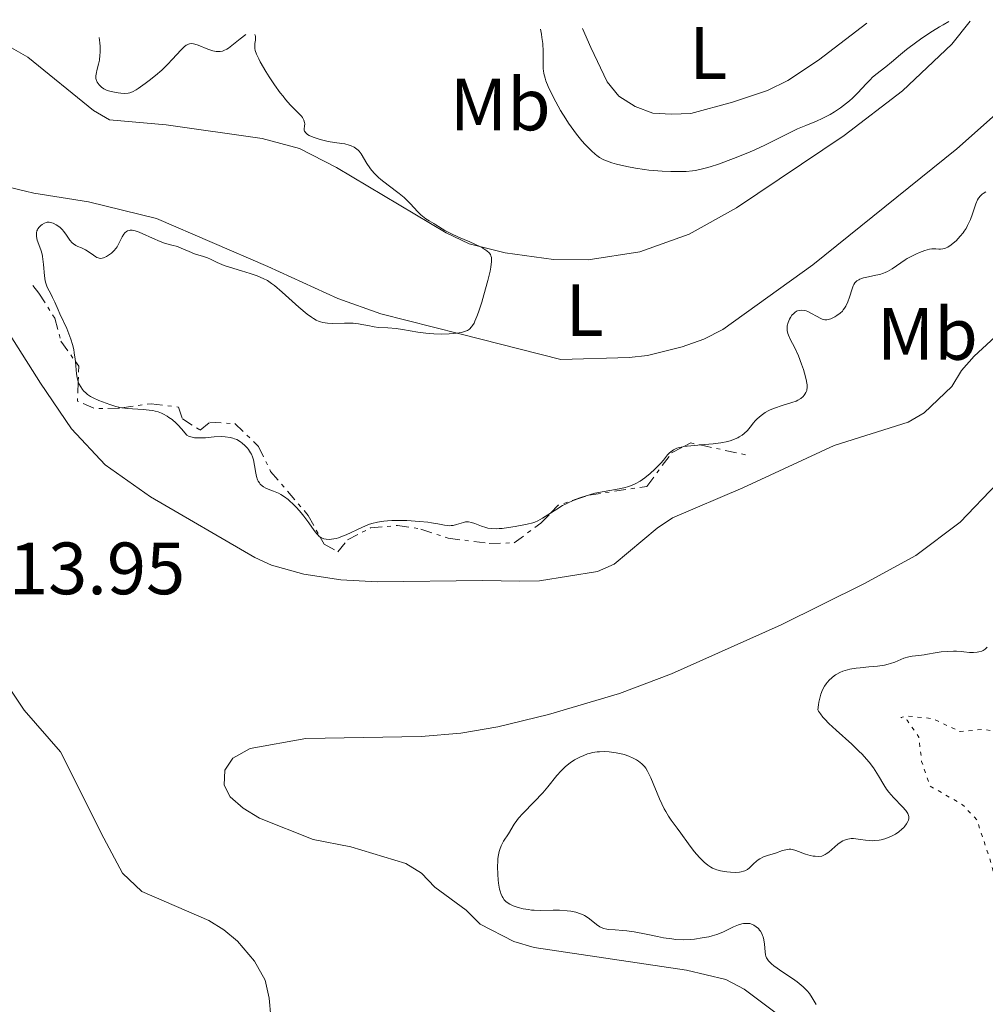
# Model space of a CAD drawing. Units: metres. Extents: x 629065 to 632549, y 4667158 to 4669535.
# Drawn here: x 629978 to 630109, y 4669358 to 4669491 of the extents above; entities that cross this region are included whole.
import ezdxf
from ezdxf.enums import TextEntityAlignment as Align

# ---------------------------------------------------------------- set-up
doc = ezdxf.new("R2010")
doc.units = ezdxf.units.M
doc.header["$MEASUREMENT"] = 0
doc.linetypes.add('DGN Style 5', pattern=[1.217945351076317, 0.5219765790327072, -0.6959687720436097])
doc.linetypes.add('DGN Style 7', pattern=[3.4798438602180486, 1.565929737098122, -0.6959687720436097, 0.5219765790327072, -0.6959687720436097])
for name, color, linetype, lineweight in [('Cota de punto acotado terreno', 7, 'Continuous', 0), ('Curva de nivel auxiliar', 30, 'DGN Style 5', 0), ('Curva de nivel intermedia', 30, 'Continuous', 0), ('Escarpado', 30, 'DGN Style 7', 0), ('Etiqueta de uso rústico', 92, 'Continuous', 0), ('Línea de cambio de uso (parcela vista)', 92, 'Continuous', 0)]:
    doc.layers.add(name, color=color, linetype=linetype, lineweight=lineweight)
doc.styles.add('Style-Arial', font='arial.ttf')

msp = doc.modelspace()

# ---------------------------------------------------------------- linework, layer by layer
at = {"layer": 'Curva de nivel auxiliar', "color": 30, "linetype": 'DGN Style 5', "lineweight": 0, "elevation": 317.5000000000001, "flags": 128}
msp.add_lwpolyline([(630169.510000001, 4669402.470000001), (630167.5500000009, 4669398.760000001), (630165.4600000009, 4669397.529999998), (630164.5900000016, 4669396.579999999), (630163.1100000017, 4669393.539999999), (630162.5199999994, 4669393.09), (630161.4900000013, 4669392.980000001), (630160.5700000004, 4669393.3), (630158.5699999998, 4669395.350000001), (630156.5700000017, 4669395.529999998), (630149.8600000016, 4669397.8), (630148.5400000006, 4669398.56), (630147.1300000002, 4669400.189999999), (630145.9099999998, 4669400.869999998), (630144.3699999999, 4669401.449999999), (630142.4100000019, 4669401.55), (630140.4900000017, 4669400.600000001), (630139.990000001, 4669399.65), (630140.8200000003, 4669395.91), (630140.4400000004, 4669394.38), (630138.4600000001, 4669393.480000001), (630134.4700000002, 4669393.470000001), (630131.4600000017, 4669391.38), (630129.1500000004, 4669391.269999998), (630128.1400000001, 4669390.529999998), (630128.3200000012, 4669389.33), (630129.4600000011, 4669387.49), (630129.4600000011, 4669386.489999999), (630129.1600000015, 4669385.579999999), (630127.9900000005, 4669385.029999999), (630125.4199999999, 4669385.890000001), (630123.510000001, 4669386.109999999), (630120.3600000017, 4669387.399999999), (630117.1800000012, 4669390.210000001), (630115.440000002, 4669392.909999998), (630113.5100000009, 4669394.16), (630108.4100000003, 4669394.869999999), (630105.3200000012, 4669394.59), (630101.5700000006, 4669396.349999999), (630098.3099999994, 4669396.680000001), (630097.3100000003, 4669396.51), (630098.1399999995, 4669396.149999999), (630099.7500000012, 4669393.850000001), (630100.1199999999, 4669390.56), (630101.2400000021, 4669387.229999999), (630105.6699999999, 4669384.679999999), (630107.5899999999, 4669382.649999999), (630109.5800000015, 4669376.659999999), (630110.1100000012, 4669374.109999998), (630111.1600000017, 4669373.239999999), (630113.5399999999, 4669372.289999999), (630116.4500000002, 4669369.48), (630118.4800000018, 4669369.359999998), (630120.4500000011, 4669370.53), (630122.8899999997, 4669370.880000001), (630126.8000000013, 4669370.7), (630130.3700000008, 4669369.73), (630133.3500000003, 4669369.689999999), (630141.1500000011, 4669373.259999999), (630150.5800000014, 4669374.33), (630151.9600000004, 4669373.960000001), (630152.6900000013, 4669373.4), (630153.1299999994, 4669368.560000001), (630153.7000000017, 4669366.829999999), (630154.4500000004, 4669365.930000001), (630157.3700000019, 4669364.75), (630162.8300000002, 4669364.470000001), (630166.390000001, 4669362.779999998), (630170.3000000002, 4669361.369999998), (630171.7300000007, 4669360.42), (630172.9900000013, 4669358.470000002), (630172.5100000007, 4669356.890000001), (630171.5000000005, 4669355.850000001), (630168.7500000012, 4669354.720000001), (630165.4499999997, 4669352.470000001), (630162.990000001, 4669350.449999999), (630162.780000001, 4669349.439999999), (630164.490000001, 4669345.55), (630164.5700000013, 4669343.359999999), (630164.9600000003, 4669342.489999999), (630165.9000000014, 4669341.92), (630171.1200000005, 4669340.259999999), (630172.4300000003, 4669339.45), (630172.7099999996, 4669337.850000001), (630171.4900000015, 4669334.789999999), (630170.8200000009, 4669329.890000001), (630170.0099999995, 4669328.459999999), (630168.4800000007, 4669327.429999999), (630167.4500000003, 4669327.480000001), (630164.5600000002, 4669329.279999999), (630162.0700000002, 4669330.17), (630160.4299999997, 4669329.789999999), (630157.3800000009, 4669328.130000001), (630157.2100000009, 4669327.239999999), (630158.7400000021, 4669324.4), (630158.9100000019, 4669322.369999998), (630158.4200000003, 4669317.67), (630159.1100000008, 4669314.08), (630158.8700000016, 4669312.42), (630157.4099999998, 4669309.51), (630157.4299999999, 4669308.439999999)], dxfattribs=at)
at = {"layer": 'Curva de nivel intermedia', "color": 30, "linetype": 'Continuous', "lineweight": 0, "flags": 128}
for points, elevation in [([(630048.5200000008, 4669489.640000001), (630048.6600000015, 4669488.95), (630048.7399999998, 4669488.51), (630048.8400000003, 4669487.699999998), (630048.9100000019, 4669486.609999999), (630048.9100000019, 4669484.890000001), (630048.9200000009, 4669484.289999999), (630048.940000001, 4669484.02), (630049.0000000013, 4669483.619999999), (630049.16, 4669483), (630049.2699999996, 4669482.649999999), (630049.5900000014, 4669481.869999999), (630050.2199999995, 4669480.55), (630050.6100000007, 4669479.810000001), (630051.260000001, 4669478.65), (630051.9600000007, 4669477.49), (630052.3200000006, 4669476.929999999), (630052.6900000017, 4669476.399999999), (630053.4200000003, 4669475.409999999), (630054.14, 4669474.54), (630054.6000000006, 4669474.019999999), (630055.4400000009, 4669473.16), (630055.9400000017, 4669472.720000001), (630056.1800000007, 4669472.529999998), (630056.5400000006, 4669472.28), (630057.1300000007, 4669471.96), (630057.4500000003, 4669471.819999999), (630058.2100000002, 4669471.560000001), (630058.8099999994, 4669471.390000001), (630060.2199999997, 4669471.06), (630061.390000001, 4669470.840000001), (630062.6000000001, 4669470.65), (630063.2199999993, 4669470.579999999), (630063.8300000017, 4669470.51), (630065.0200000008, 4669470.409999999), (630066.1699999997, 4669470.369999999), (630066.9000000006, 4669470.36), (630068.2599999997, 4669470.4), (630069.0900000011, 4669470.480000001), (630069.4900000012, 4669470.529999999), (630070.0800000012, 4669470.640000001), (630071.02, 4669470.859999998), (630071.5200000008, 4669470.999999999), (630072.6400000006, 4669471.369999998), (630074.6400000011, 4669472.119999999), (630076.5800000012, 4669472.91), (630077.5400000003, 4669473.319999999), (630078.8900000001, 4669473.939999999), (630080.6300000015, 4669474.789999999), (630082.5, 4669475.749999999), (630083.3100000013, 4669476.140000001), (630084.4300000012, 4669476.609999999), (630085.8900000007, 4669477.189999999), (630086.6500000008, 4669477.539999999), (630087.7500000005, 4669478.109999999), (630088.3099999992, 4669478.449999999), (630089.1600000008, 4669478.999999999), (630089.97, 4669479.619999998), (630090.360000001, 4669479.939999999), (630090.7400000012, 4669480.279999999), (630091.4299999995, 4669480.960000001), (630092.6500000021, 4669482.279999998), (630093.1799999997, 4669482.84), (630093.4400000012, 4669483.09), (630093.9199999995, 4669483.500000001), (630095.2800000008, 4669484.550000001), (630096.0200000006, 4669485.159999999), (630097.2600000012, 4669486.220000001), (630098.0900000003, 4669486.88), (630099.4600000005, 4669487.929999999), (630100.2600000007, 4669488.500000001), (630101.5800000017, 4669489.369999998), (630102.5400000006, 4669489.949999999), (630103.0400000013, 4669490.239999999), (630103.8200000013, 4669490.66)], 320), ([(629988.79, 4669488.529999999), (629988.8900000006, 4669487.77), (629988.9300000009, 4669487.31), (629988.940000002, 4669486.480000001), (629988.9199999997, 4669486.109999999), (629988.8400000016, 4669485.460000001), (629988.7300000018, 4669484.909999998), (629988.5000000016, 4669484.039999999), (629988.4300000002, 4669483.78), (629988.3699999999, 4669483.34), (629988.3699999999, 4669482.990000002), (629988.4000000011, 4669482.800000001), (629988.4400000013, 4669482.680000001), (629988.5399999997, 4669482.460000001), (629988.79, 4669482.119999999), (629989.0000000001, 4669481.92), (629989.140000001, 4669481.8), (629989.4600000005, 4669481.58), (629989.8200000004, 4669481.399999999), (629990.0700000008, 4669481.310000001), (629990.6600000008, 4669481.16), (629991.3800000006, 4669481.04), (629991.7600000006, 4669480.99), (629992.2900000003, 4669480.949999998), (629992.7199999995, 4669480.98), (629992.9400000008, 4669481.029999998), (629993.3200000008, 4669481.179999998), (629993.8000000013, 4669481.449999998), (629994.0899999996, 4669481.63), (629995.0400000019, 4669482.289999999), (629995.5800000007, 4669482.699999998), (629996.4299999999, 4669483.38), (629997.2800000014, 4669484.109999998), (629997.6799999994, 4669484.48), (629998.0500000004, 4669484.849999999), (629998.740000001, 4669485.57), (629999.8600000008, 4669486.810000001), (630000.3200000013, 4669487.249999999), (630000.6000000007, 4669487.460000001), (630000.7300000003, 4669487.539999999), (630000.9200000004, 4669487.619999997), (630001.05, 4669487.66), (630001.3099999992, 4669487.689999999), (630001.5799999997, 4669487.67), (630001.7800000008, 4669487.619999997), (630002.2300000002, 4669487.470000001), (630003.4999999999, 4669486.939999999), (630004.1900000004, 4669486.71), (630004.6500000008, 4669486.619999998), (630004.8699999999, 4669486.599999999), (630005.1900000018, 4669486.609999999), (630005.5000000002, 4669486.67), (630005.7000000014, 4669486.739999999), (630006.0900000003, 4669486.949999999), (630006.3000000004, 4669487.079999999), (630006.7600000009, 4669487.42), (630007.9000000008, 4669488.330000001), (630008.6500000019, 4669488.9)], 315.0000000000001), ([(630009.87, 4669488.92), (630009.9300000004, 4669488.779999998), (630009.9600000017, 4669488.680000001), (630009.9800000017, 4669488.470000001), (630009.9600000017, 4669488.140000001), (630009.8900000001, 4669487.689999999), (630009.860000001, 4669487.470000001), (630009.860000001, 4669487.169999998), (630009.87, 4669486.999999999), (630009.9300000004, 4669486.739999999), (630010.1000000002, 4669486.25), (630010.400000002, 4669485.609999998), (630010.6100000021, 4669485.220000001), (630011.3600000008, 4669483.930000001), (630011.8200000013, 4669483.21), (630012.55, 4669482.09), (630013.3200000012, 4669481.029999998), (630013.6900000023, 4669480.55), (630014.0499999998, 4669480.109999999), (630014.7200000003, 4669479.359999998), (630015.7999999999, 4669478.270000001), (630016.1799999999, 4669477.850000001), (630016.3200000008, 4669477.67), (630016.5100000007, 4669477.329999999), (630016.6100000013, 4669477.029999999), (630016.6300000015, 4669476.84), (630016.6100000013, 4669476.489999998), (630016.5700000012, 4669476.16), (630016.5700000012, 4669475.99), (630016.6100000013, 4669475.829999999), (630016.760000001, 4669475.59), (630016.8500000006, 4669475.51), (630017.0100000014, 4669475.390000002), (630017.2300000006, 4669475.269999999), (630017.7800000003, 4669475.029999999), (630018.4300000007, 4669474.800000001), (630018.9000000001, 4669474.67), (630019.8099999998, 4669474.449999998), (630020.6799999994, 4669474.300000001), (630021.6400000005, 4669474.17), (630022.0800000008, 4669474.100000001), (630022.6500000008, 4669473.949999999), (630022.9300000002, 4669473.849999999), (630023.3200000013, 4669473.659999999), (630023.67, 4669473.42), (630023.8399999999, 4669473.279999999), (630023.9800000007, 4669473.119999998), (630024.2500000012, 4669472.759999998), (630025.02, 4669471.470000001), (630025.4300000013, 4669470.859999998), (630025.6799999995, 4669470.539999999), (630026.1100000008, 4669470.060000001), (630026.6300000016, 4669469.56), (630026.9199999999, 4669469.31), (630027.9400000015, 4669468.509999999), (630029.4099999999, 4669467.4), (630030.0800000007, 4669466.84), (630030.3900000012, 4669466.560000001), (630030.9400000012, 4669465.999999999), (630031.8799999999, 4669464.970000001), (630032.3300000014, 4669464.529999998), (630032.5599999994, 4669464.339999998), (630033.0199999998, 4669463.989999999), (630033.4900000015, 4669463.690000001), (630034.0900000005, 4669463.34), (630034.3699999999, 4669463.179999998), (630035.6000000014, 4669462.4), (630036.4000000015, 4669461.980000001), (630037.440000001, 4669461.509999999), (630038.9600000009, 4669460.869999999), (630039.6600000005, 4669460.560000001), (630040.4200000004, 4669460.189999999), (630040.7400000001, 4669460.009999999), (630041.1300000013, 4669459.749999999), (630041.2899999999, 4669459.630000001), (630041.5700000017, 4669459.369999999), (630041.7500000005, 4669459.130000001), (630041.8200000019, 4669458.980000001), (630041.8900000012, 4669458.730000001), (630041.9100000013, 4669458.390000001), (630041.9100000013, 4669458.189999999), (630041.8100000008, 4669457.409999999), (630041.7200000014, 4669456.910000001), (630041.4199999997, 4669455.65), (630040.8899999999, 4669453.689999999), (630040.5999999993, 4669452.7), (630040.15, 4669451.34), (630039.9400000023, 4669450.76), (630039.6700000018, 4669450.119999998), (630039.5399999998, 4669449.859999998), (630039.35, 4669449.529999998), (630039.2200000002, 4669449.350000001), (630038.9500000019, 4669449.060000001), (630038.6400000014, 4669448.849999999), (630038.4100000011, 4669448.75), (630037.8600000012, 4669448.599999998), (630037.1900000006, 4669448.490000002), (630036.8100000008, 4669448.449999998), (630036.1900000015, 4669448.41), (630035.1800000012, 4669448.380000002), (630034.0999999995, 4669448.41)], 315.0000000000001), ([(630104.7700000014, 4669460.999999999), (630105.3500000002, 4669461.609999999), (630105.7200000013, 4669462.060000001), (630105.8900000012, 4669462.3), (630106.1300000004, 4669462.680000001), (630106.3400000005, 4669463.070000002), (630106.7100000015, 4669463.86), (630106.9999999999, 4669464.649999999), (630107.3200000017, 4669465.609999998), (630107.4700000014, 4669466.02), (630107.6900000004, 4669466.529999998), (630107.8100000012, 4669466.75), (630108.0800000017, 4669467.099999999), (630108.2900000017, 4669467.289999999), (630108.4400000015, 4669467.409999999), (630108.8000000013, 4669467.609999998)], 315.0000000000001), ([(630034.0999999995, 4669448.41), (630033.5600000008, 4669448.449999998), (630033.0100000009, 4669448.509999999), (630031.92, 4669448.649999999), (630029.8800000015, 4669448.989999999), (630028.9900000021, 4669449.13), (630027.860000001, 4669449.230000001), (630026.6200000005, 4669449.289999999), (630026.0400000016, 4669449.350000001), (630025.180000001, 4669449.519999999), (630024.3499999995, 4669449.689999999), (630023.9100000014, 4669449.759999998), (630023.2000000007, 4669449.84), (630022.8200000006, 4669449.859999998), (630022.0200000005, 4669449.859999998), (630020.42, 4669449.83), (630019.7000000003, 4669449.859999998), (630019.0600000012, 4669449.959999999), (630018.7700000005, 4669450.039999997), (630018.5800000007, 4669450.100000001), (630018.2000000007, 4669450.270000001), (630017.8200000006, 4669450.480000001), (630017.55, 4669450.659999999), (630016.9700000011, 4669451.079999999), (630015.8500000014, 4669452.029999999), (630013.5900000016, 4669454.05), (630012.5600000012, 4669454.929999998), (630012.1500000021, 4669455.239999999), (630011.570000001, 4669455.61), (630011.01, 4669455.909999999), (630010.7000000015, 4669456.05), (630010.1800000007, 4669456.27), (630009.2300000007, 4669456.59), (630008.0800000018, 4669456.939999999), (630006.4700000003, 4669457.430000001), (630005.7300000006, 4669457.680000001), (630004.8000000007, 4669458.070000002), (630003.8600000018, 4669458.520000001), (630003.4600000017, 4669458.690000001), (630002.9100000019, 4669458.869999999), (630002.1500000019, 4669459.079999999), (630001.7200000006, 4669459.220000001), (630000.9900000019, 4669459.529999998), (629999.9300000002, 4669460.009999999), (629999.4000000004, 4669460.21), (629998.6600000006, 4669460.42), (629997.6400000014, 4669460.699999999), (629997.0500000013, 4669460.9), (629996.040000001, 4669461.34), (629994.6399999994, 4669461.989999999), (629994.0200000004, 4669462.239999999), (629993.5000000017, 4669462.390000001), (629993.2699999993, 4669462.420000001), (629993.000000001, 4669462.430000001), (629992.8700000015, 4669462.409999999), (629992.6500000001, 4669462.34), (629992.5200000005, 4669462.269999999), (629992.2800000014, 4669462.060000001), (629992.1600000006, 4669461.899999999), (629991.9300000004, 4669461.52), (629991.4900000001, 4669460.63), (629991.2400000021, 4669460.189999999), (629991.1000000011, 4669459.990000002), (629990.7900000005, 4669459.630000001), (629990.4599999997, 4669459.32), (629990.2300000017, 4669459.140000001), (629989.8000000003, 4669458.86), (629989.4000000004, 4669458.679999999), (629989.2200000014, 4669458.63), (629988.940000002, 4669458.619999998), (629988.6600000004, 4669458.679999999), (629988.5100000006, 4669458.739999999), (629988.3600000008, 4669458.829999999), (629988.0400000013, 4669459.039999999), (629987.3400000016, 4669459.56), (629986.9800000017, 4669459.79), (629986.4100000019, 4669460.039999999), (629985.9100000011, 4669460.230000001), (629985.6699999997, 4669460.349999999), (629985.320000001, 4669460.579999999), (629985.1600000003, 4669460.739999999), (629984.8600000006, 4669461.089999998), (629984.2800000017, 4669461.909999998), (629983.990000001, 4669462.3), (629983.8400000012, 4669462.470000001), (629983.5199999994, 4669462.779999998), (629983.1999999998, 4669463.029999998), (629982.9900000021, 4669463.16), (629982.5899999996, 4669463.369999998), (629982.2200000008, 4669463.480000001), (629982.0399999998, 4669463.509999999), (629981.7900000017, 4669463.5), (629981.6599999998, 4669463.480000001), (629981.4100000017, 4669463.399999999), (629981.0800000009, 4669463.199999998), (629980.9199999999, 4669463.08), (629980.7000000009, 4669462.859999998), (629980.5199999998, 4669462.609999998), (629980.4500000007, 4669462.480000001), (629980.3900000001, 4669462.349999999), (629980.3200000009, 4669462.069999999)], 315.0000000000001), ([(629980.3200000009, 4669462.069999999), (629980.3099999997, 4669461.770000001), (629980.3299999998, 4669461.56), (629980.4400000017, 4669461.100000001), (629980.9199999999, 4669459.77), (629981.0800000009, 4669459.199999999), (629981.1400000012, 4669458.88), (629981.1900000004, 4669458.529999999), (629981.2599999997, 4669457.789999999), (629981.4000000005, 4669456.27), (629981.51, 4669455.569999999), (629981.5900000005, 4669455.259999999), (629981.7900000017, 4669454.710000002), (629982.0300000008, 4669454.220000001), (629982.3600000016, 4669453.63), (629982.5100000014, 4669453.350000001), (629982.8300000011, 4669452.680000001), (629983.24, 4669451.679999998), (629983.4900000005, 4669451.109999998), (629984.4200000003, 4669449.13), (629984.8600000006, 4669448.06), (629984.9800000013, 4669447.699999999), (629985.2000000003, 4669446.989999999), (629985.3600000013, 4669446.289999999), (629985.4500000007, 4669445.84), (629985.5800000003, 4669444.970000001), (629985.6075497809, 4669444.660064976)], 315.0000000000001), ([(630077.3800000015, 4669436.359999998), (630077.6000000006, 4669436.62), (630077.8600000021, 4669436.899999999), (630078.3899999994, 4669437.369999998), (630078.9500000007, 4669437.76), (630079.3500000006, 4669437.980000001), (630079.620000001, 4669438.109999998), (630080.2000000001, 4669438.350000001), (630081.2300000006, 4669438.699999998), (630082.5500000014, 4669439.109999999), (630083.1200000015, 4669439.32), (630083.3600000006, 4669439.439999999), (630083.7600000006, 4669439.67), (630084.0700000013, 4669439.930000001), (630084.2300000022, 4669440.109999999), (630084.3200000017, 4669440.23), (630084.4600000002, 4669440.480000001), (630084.5600000008, 4669440.739999999), (630084.5899999999, 4669440.88), (630084.6200000012, 4669441.109999998), (630084.61, 4669441.499999999), (630084.5800000009, 4669441.720000001), (630084.4900000015, 4669442.239999999), (630084.2700000004, 4669443.09), (630084.1300000016, 4669443.569999999), (630083.8800000013, 4669444.32), (630083.440000001, 4669445.449999999), (630082.9400000003, 4669446.499999999), (630082.3300000001, 4669447.710000001), (630082.110000001, 4669448.220000001), (630082.0300000006, 4669448.46), (630081.9300000002, 4669448.88), (630081.9099999999, 4669449.269999999), (630081.9300000002, 4669449.499999999), (630082.0400000019, 4669449.959999999), (630082.2300000017, 4669450.409999998), (630082.3500000002, 4669450.619999999), (630082.5600000003, 4669450.920000001), (630082.7999999995, 4669451.180000001), (630082.9400000003, 4669451.300000001), (630083.1900000006, 4669451.460000002), (630083.3300000015, 4669451.52), (630083.5500000005, 4669451.58), (630083.9000000014, 4669451.619999998), (630084.2900000004, 4669451.570000002), (630084.4900000015, 4669451.52), (630084.7000000017, 4669451.439999999), (630085.1399999997, 4669451.229999999), (630085.9900000015, 4669450.739999999), (630086.3800000002, 4669450.529999999), (630086.6700000009, 4669450.399999999), (630086.8099999994, 4669450.349999999), (630087.0100000006, 4669450.310000001), (630087.3000000013, 4669450.310000001), (630087.4599999998, 4669450.34), (630087.8100000008, 4669450.440000001), (630088.3600000006, 4669450.699999999), (630088.6600000003, 4669450.88), (630089.1100000016, 4669451.220000001), (630089.3900000011, 4669451.499999999), (630089.5200000008, 4669451.649999999), (630089.7000000017, 4669451.899999999), (630089.8700000016, 4669452.159999999), (630090.150000001, 4669452.749999999), (630090.3700000001, 4669453.359999999), (630090.7200000009, 4669454.499999999), (630090.8700000007, 4669454.899999999), (630090.9500000012, 4669455.069999999), (630091.0899999999, 4669455.3), (630091.2599999997, 4669455.489999999), (630091.3600000002, 4669455.579999999), (630091.5999999995, 4669455.730000001), (630091.7500000015, 4669455.8), (630091.9900000006, 4669455.890000001), (630092.27, 4669455.970000001), (630092.9400000006, 4669456.119999999), (630093.9400000018, 4669456.33), (630094.4500000015, 4669456.460000002), (630094.9500000001, 4669456.609999999), (630095.1800000002, 4669456.699999998), (630095.5199999999, 4669456.849999999), (630096.1500000004, 4669457.199999999), (630097.8700000013, 4669458.41), (630098.1799999998, 4669458.599999999), (630098.8100000002, 4669458.939999999), (630099.4400000004, 4669459.24), (630099.8400000005, 4669459.41), (630100.5600000003, 4669459.67), (630101.1700000004, 4669459.850000001), (630101.5000000013, 4669459.91), (630101.6900000012, 4669459.92), (630102.0600000002, 4669459.91), (630102.4400000002, 4669459.869999998), (630102.6500000001, 4669459.859999999), (630103.000000001, 4669459.899999999), (630103.2699999993, 4669459.98), (630103.4200000013, 4669460.039999999), (630103.6600000004, 4669460.160000001), (630104.1299999999, 4669460.469999999), (630104.3800000001, 4669460.659999999), (630104.7700000014, 4669460.999999999)], 315.0000000000001), ([(629985.6075497809, 4669444.660064976), (629985.6600000008, 4669444.069999999), (629985.7500000002, 4669442.999999999), (629985.8300000007, 4669442.51), (629985.9803438734, 4669441.936813991)], 315.0000000000001), ([(629985.9803438734, 4669441.936813991), (629985.9900000016, 4669441.899999999), (629986.1100000001, 4669441.619999997), (629986.3100000012, 4669441.220000001), (629986.5599999994, 4669440.86), (629986.7100000014, 4669440.690000001), (629987.030000001, 4669440.369999998), (629987.2200000009, 4669440.220000001), (629987.6500000001, 4669439.939999999), (629987.980000001, 4669439.760000001), (629988.7699999999, 4669439.390000001), (629989.74, 4669439.019999999), (629990.2600000007, 4669438.84), (629991.0800000011, 4669438.600000001), (629991.8673255392, 4669438.413010185)], 315.0000000000001), ([(629991.8673255392, 4669438.413010185), (629991.8800000013, 4669438.41), (629992.2700000004, 4669438.34), (629992.6400000014, 4669438.300000001), (629993.3400000008, 4669438.24), (629994.7699999991, 4669438.180000001), (629995.5600000004, 4669438.100000001), (629996.0900000001, 4669438.019999999), (629996.3700000017, 4669437.960000001), (629996.8000000009, 4669437.84), (629997.2600000014, 4669437.659999999), (629997.5000000005, 4669437.55), (629998.0000000012, 4669437.269999998), (629998.2600000005, 4669437.099999998), (629998.6699999995, 4669436.81), (629999.2300000006, 4669436.329999999), (629999.5200000012, 4669436.039999999), (629999.9700000006, 4669435.560000001), (630000.67, 4669434.710000001), (630000.9699999995, 4669434.539999999), (630001.2000000019, 4669434.460000001), (630001.7200000006, 4669434.36), (630002, 4669434.34), (630002.5800000011, 4669434.329999999), (630003.1900000013, 4669434.36), (630004.3700000015, 4669434.460000001), (630005.4100000008, 4669434.51), (630005.8700000013, 4669434.489999999), (630006.5199999994, 4669434.4), (630006.9199999997, 4669434.289999999), (630007.1200000007, 4669434.219999999), (630007.4200000003, 4669434.09), (630007.9299999999, 4669433.789999999), (630008.1800000002, 4669433.609999999), (630008.54, 4669433.300000001), (630008.8700000008, 4669432.939999999), (630009.0200000006, 4669432.749999999), (630009.2900000011, 4669432.33), (630009.4100000019, 4669432.109999999), (630009.5599999994, 4669431.749999999), (630009.6800000002, 4669431.380000001), (630009.85, 4669430.599999999), (630010.0199999998, 4669429.57), (630010.1200000005, 4669429.09), (630010.25, 4669428.67), (630010.3400000016, 4669428.48), (630010.4900000015, 4669428.229999999), (630010.6100000021, 4669428.079999999), (630010.8899999993, 4669427.829999999), (630011.0400000013, 4669427.720000001), (630011.3600000008, 4669427.539999999), (630011.7000000007, 4669427.38), (630012.4000000004, 4669427.119999998), (630013.0599999997, 4669426.84), (630013.3900000004, 4669426.67), (630013.8799999999, 4669426.369999999), (630014.4000000008, 4669425.980000001), (630014.6700000013, 4669425.739999999), (630014.9600000017, 4669425.470000001), (630015.5499999997, 4669424.859999998)], 315.0000000000001), ([(630070.1472481163, 4669433.377301038), (630071.9100000019, 4669433.52), (630072.9400000002, 4669433.649999999), (630073.8900000001, 4669433.84), (630074.3200000015, 4669433.96), (630074.8900000014, 4669434.179999999), (630075.2300000011, 4669434.34), (630075.4400000013, 4669434.460000001), (630075.8200000012, 4669434.720000001), (630076.0800000007, 4669434.92), (630076.530000002, 4669435.350000001), (630076.920000001, 4669435.789999999), (630077.3800000015, 4669436.359999998)], 315.0000000000001), ([(630067.920412376, 4669433.148061858), (630068.4000000005, 4669433.220000001), (630069.8100000009, 4669433.350000001), (630070.1472481163, 4669433.377301038)], 315.0000000000001), ([(630053.1648148071, 4669425.951111109), (630053.2300000002, 4669425.980000001), (630054.1199999999, 4669426.32), (630054.7200000011, 4669426.51), (630055.8900000001, 4669426.83), (630057.1500000008, 4669427.08), (630058.6999999997, 4669427.33), (630059.4100000006, 4669427.46), (630060.0099999995, 4669427.599999999), (630060.3000000002, 4669427.689999998), (630060.7300000016, 4669427.84), (630061.3700000008, 4669428.119999999), (630062.01, 4669428.48), (630062.3400000009, 4669428.699999998), (630062.6800000007, 4669428.939999999), (630063.3700000013, 4669429.489999999), (630064.0300000008, 4669430.100000001), (630064.8300000009, 4669430.92), (630065.1700000007, 4669431.32), (630065.7300000016, 4669432.02), (630066.010000001, 4669432.33), (630066.3399999996, 4669432.599999999), (630066.5400000007, 4669432.720000001), (630067.0100000004, 4669432.930000001), (630067.3000000007, 4669433.019999999), (630067.8000000014, 4669433.130000001), (630067.920412376, 4669433.148061858)], 315.0000000000001), ([(630049.9091349797, 4669424.164277566), (630050.7300000014, 4669424.699999999), (630051.5100000014, 4669425.16), (630051.9299999995, 4669425.380000002), (630052.3499999996, 4669425.59), (630053.1648148071, 4669425.951111109)], 315.0000000000001), ([(630015.5499999997, 4669424.859999998), (630016.1500000008, 4669424.190000001), (630016.5199999998, 4669423.73), (630017.2000000014, 4669422.84), (630017.5999999993, 4669422.259999999), (630018.0500000007, 4669421.600000001), (630018.2600000009, 4669421.329999999), (630018.4800000021, 4669421.099999999), (630018.5899999995, 4669421), (630018.7290803175, 4669420.912159801)], 315.0000000000001), ([(630018.7290803175, 4669420.912159801), (630018.7800000017, 4669420.88), (630018.9100000013, 4669420.8), (630019.2100000009, 4669420.689999999), (630019.5300000005, 4669420.619999998), (630019.9999999999, 4669420.59), (630020.2600000014, 4669420.609999999), (630020.8700000015, 4669420.71), (630021.2000000002, 4669420.8), (630021.530000001, 4669420.92), (630022.2300000006, 4669421.199999999), (630024.3499999995, 4669422.220000001), (630025.2400000015, 4669422.59), (630025.7000000018, 4669422.739999999), (630026.4600000017, 4669422.930000001), (630027.3400000002, 4669423.05), (630027.8400000009, 4669423.100000001), (630028.4000000019, 4669423.130000001), (630029.6100000012, 4669423.140000001), (630030.4600000004, 4669423.130000001), (630032.1500000004, 4669423.03), (630033.2800000013, 4669422.920000001), (630033.7800000019, 4669422.849999999), (630034.6300000013, 4669422.699999999), (630035.5400000011, 4669422.519999998), (630035.9299999999, 4669422.470000001), (630036.280000001, 4669422.449999999), (630036.4500000008, 4669422.46), (630036.7000000011, 4669422.489999999), (630037.1799999995, 4669422.599999999), (630038.1000000003, 4669422.889999999), (630038.4000000021, 4669422.949999999), (630038.5499999997, 4669422.960000001), (630038.7799999998, 4669422.960000001), (630039.2200000002, 4669422.889999999), (630039.6700000018, 4669422.750000001), (630040.5400000013, 4669422.399999999), (630041.1200000001, 4669422.199999998), (630041.4300000007, 4669422.130000002), (630041.9500000017, 4669422.06), (630042.5700000008, 4669422.04), (630042.9300000007, 4669422.06), (630043.3300000007, 4669422.09), (630044.2000000002, 4669422.189999999), (630045.1100000021, 4669422.34), (630046.7300000006, 4669422.65), (630047.4800000014, 4669422.829999999), (630047.780000001, 4669422.920000001), (630048.180000001, 4669423.09), (630048.8300000015, 4669423.460000001), (630049.9091349797, 4669424.164277566)], 315.0000000000001), ([(630108.9800000002, 4669405.989999999), (630108.7300000021, 4669405.759999999), (630108.4600000017, 4669405.58), (630108.2800000005, 4669405.49), (630107.8800000005, 4669405.359999998), (630107.6400000014, 4669405.32), (630107.1300000016, 4669405.289999999), (630106.5999999997, 4669405.31), (630105.8399999997, 4669405.380000001), (630105.4500000009, 4669405.42), (630104.8400000005, 4669405.449999998), (630104.4299999994, 4669405.449999998), (630103.6200000002, 4669405.430000001), (630102.7400000017, 4669405.359999998), (630101.9300000004, 4669405.24), (630100.9200000003, 4669405.05), (630100.4400000018, 4669404.980000001), (630099.730000001, 4669404.9), (630098.8200000012, 4669404.8), (630098.3800000009, 4669404.720000001), (630097.7300000006, 4669404.509999999), (630096.4699999999, 4669403.99), (630095.9000000021, 4669403.789999999), (630095.6000000003, 4669403.699999998), (630095.0900000008, 4669403.579999999), (630094.150000002, 4669403.439999999), (630092.9699999995, 4669403.329999999), (630091.8200000006, 4669403.220000001), (630091.2400000017, 4669403.15), (630090.4200000014, 4669403.019999999), (630089.7599999999, 4669402.849999999), (630089.4600000003, 4669402.75), (630089.0300000012, 4669402.58), (630088.630000001, 4669402.369999998), (630088.4400000012, 4669402.249999999), (630088.0700000002, 4669401.970000001), (630087.9000000001, 4669401.82), (630087.640000001, 4669401.57), (630087.3400000014, 4669401.230000001), (630087.2000000007, 4669401.039999999), (630086.9900000005, 4669400.740000002), (630086.7100000011, 4669400.230000001), (630086.4699999996, 4669399.640000001), (630086.3700000013, 4669399.310000001), (630086.2000000015, 4669398.579999999), (630086.1400000011, 4669398.189999999), (630086.0800000008, 4669397.539999999), (630086.1800000013, 4669397.359999998), (630086.4299999995, 4669396.970000001), (630086.7500000013, 4669396.560000001), (630087.0000000016, 4669396.279999999), (630087.5600000004, 4669395.689999999), (630088.5300000005, 4669394.769999999), (630090.6500000017, 4669392.88), (630091.6399999997, 4669391.95), (630092.0800000001, 4669391.51), (630092.67, 4669390.869999998), (630093.0099999999, 4669390.460000001), (630093.6, 4669389.679999999), (630093.8500000002, 4669389.319999999), (630094.2800000017, 4669388.619999999), (630095.0199999993, 4669387.359999998), (630095.3800000013, 4669386.8), (630095.6800000009, 4669386.399999999), (630096.3200000002, 4669385.66), (630097.5400000005, 4669384.41), (630097.9900000021, 4669383.900000001), (630098.1500000008, 4669383.659999999)], 315.0000000000001), ([(630055.1900000006, 4669391.639999999), (630054.92, 4669391.560000001), (630054.3900000004, 4669391.369999998), (630053.8499999995, 4669391.140000001), (630053.5700000002, 4669391), (630053.160000001, 4669390.77), (630052.5500000007, 4669390.359999998), (630051.9400000006, 4669389.869999999), (630051.6400000011, 4669389.59), (630051.3500000006, 4669389.289999997), (630050.7699999993, 4669388.640000001), (630049.54, 4669387.130000001), (630048.8400000003, 4669386.319999999), (630047.6700000013, 4669385.07), (630046.1600000004, 4669383.519999999), (630045.5600000013, 4669382.859999999), (630045.32, 4669382.570000002), (630044.9600000001, 4669382.059999999), (630044.2000000002, 4669380.77), (630043.5499999997, 4669379.759999999), (630043.2300000001, 4669379.12), (630043.04, 4669378.619999999), (630042.9599999996, 4669378.34), (630042.8600000013, 4669377.890000001), (630042.7800000008, 4669377.400000001), (630042.7500000017, 4669377.060000001), (630042.7200000006, 4669376.34), (630042.7500000017, 4669375.230000001), (630042.8099999998, 4669374.509999999), (630042.8700000002, 4669374.06), (630043.010000001, 4669373.259999999), (630043.1100000016, 4669372.880000002), (630043.1800000009, 4669372.66), (630043.3300000007, 4669372.279999998), (630043.42, 4669372.119999999), (630043.6200000013, 4669371.84), (630043.8400000003, 4669371.609999999), (630044.0100000001, 4669371.48), (630044.3900000001, 4669371.240000002), (630044.8399999995, 4669371.029999998), (630045.0899999997, 4669370.930000001), (630045.500000001, 4669370.789999999), (630046.1700000016, 4669370.619999999), (630046.9000000004, 4669370.49), (630047.3000000003, 4669370.439999999), (630047.7000000004, 4669370.420000001), (630048.5400000009, 4669370.389999999), (630050.270000001, 4669370.420000001), (630051.1100000013, 4669370.409999999), (630052.1600000019, 4669370.34), (630052.6400000001, 4669370.279999999), (630053.3200000019, 4669370.140000002), (630053.9400000012, 4669369.939999999), (630054.2300000016, 4669369.819999999), (630054.490000001, 4669369.689999999), (630054.9800000006, 4669369.390000001), (630055.4100000019, 4669369.07), (630056.1300000015, 4669368.469999999), (630056.5499999997, 4669368.17), (630056.7599999997, 4669368.060000001), (630057.0999999995, 4669367.929999998), (630057.5199999996, 4669367.84), (630057.7600000009, 4669367.81), (630058.6500000006, 4669367.749999999), (630059.6600000008, 4669367.689999999), (630060.2399999998, 4669367.630000001), (630061.2099999998, 4669367.499999999), (630062.8400000016, 4669367.180000001), (630064.3900000006, 4669366.849999999), (630065.1700000007, 4669366.699999999), (630066.2999999993, 4669366.529999999), (630066.8400000003, 4669366.470000001), (630067.8600000017, 4669366.429999999), (630068.8000000005, 4669366.46), (630069.3799999994, 4669366.509999999), (630070.4299999999, 4669366.659999998), (630071.3399999997, 4669366.829999999), (630071.7599999999, 4669366.939999998), (630072.3800000013, 4669367.119999999), (630072.9900000015, 4669367.359999998), (630073.3, 4669367.499999999), (630074.6600000013, 4669368.149999999), (630075.3499999996, 4669368.429999999), (630075.8000000011, 4669368.560000001), (630076.0200000004, 4669368.61), (630076.3399999999, 4669368.640000002), (630076.6500000005, 4669368.63), (630076.8499999995, 4669368.599999999), (630077.2300000016, 4669368.480000001), (630077.4100000005, 4669368.390000001), (630077.7300000001, 4669368.179999999), (630078.0200000008, 4669367.92), (630078.1900000006, 4669367.710000002), (630078.3, 4669367.57), (630078.47, 4669367.269999999), (630078.5900000007, 4669366.989999999), (630078.650000001, 4669366.810000001), (630078.7500000016, 4669366.42), (630078.85, 4669365.839999998), (630078.9400000017, 4669364.77), (630078.9900000007, 4669364.390000001)], 315.0000000000001), ([(630098.1500000008, 4669383.659999999), (630098.2300000011, 4669383.51), (630098.3400000007, 4669383.230000001), (630098.3699999999, 4669383.099999999), (630098.3800000009, 4669382.84), (630098.3300000017, 4669382.600000001), (630098.2699999993, 4669382.439999999), (630098.0900000003, 4669382.119999999), (630097.8500000013, 4669381.789999999), (630097.7000000015, 4669381.63), (630097.4600000001, 4669381.38), (630097.050000001, 4669381.039999997), (630096.5800000017, 4669380.710000001), (630096.3200000002, 4669380.57), (630096.0600000008, 4669380.430000001), (630095.5100000009, 4669380.199999999), (630095.130000001, 4669380.069999999), (630094.6200000015, 4669379.940000001), (630094.3600000021, 4669379.890000001), (630093.800000001, 4669379.830000001), (630093.5300000006, 4669379.819999999), (630093.0000000009, 4669379.84), (630092.5000000002, 4669379.890000001), (630091.8499999997, 4669379.989999999), (630091.5300000003, 4669380.039999999), (630090.910000001, 4669380.099999999), (630090.6000000003, 4669380.099999999), (630090.1399999999, 4669380.039999999), (630089.6900000006, 4669379.899999999), (630089.4600000003, 4669379.8), (630089.2300000001, 4669379.67), (630088.7699999998, 4669379.34), (630087.5400000003, 4669378.269999999), (630087.2100000017, 4669378.029999999), (630087.0599999997, 4669377.939999999), (630086.7800000004, 4669377.81), (630086.5900000003, 4669377.75), (630086.1800000013, 4669377.699999998), (630085.7200000009, 4669377.709999999), (630085.4600000017, 4669377.740000002), (630085.0500000003, 4669377.81), (630084.4100000011, 4669377.989999998), (630083.0800000011, 4669378.51), (630082.640000001, 4669378.63), (630082.4199999995, 4669378.659999999), (630082.2000000004, 4669378.659999999), (630081.7600000001, 4669378.599999999), (630081.3100000009, 4669378.480000001), (630080.3400000008, 4669378.149999999), (630079.25, 4669377.83), (630078.7100000014, 4669377.630000001), (630078.2100000007, 4669377.380000001), (630077.9800000006, 4669377.230000001), (630077.7600000014, 4669377.060000001), (630077.3700000002, 4669376.679999999), (630076.8300000017, 4669376.17), (630076.530000002, 4669375.939999999), (630076.1900000002, 4669375.760000001), (630076, 4669375.680000001), (630075.6900000017, 4669375.600000001), (630075.4700000003, 4669375.57), (630074.9900000021, 4669375.529999998), (630074.2499999999, 4669375.55), (630073.7699999993, 4669375.600000001), (630072.890000001, 4669375.760000001), (630072.3800000013, 4669375.880000001), (630072.1700000013, 4669375.949999998), (630071.8100000013, 4669376.100000001), (630071.5900000001, 4669376.220000001), (630071.180000001, 4669376.509999999), (630070.7100000017, 4669376.9), (630070.4600000012, 4669377.140000001), (630070.0400000011, 4669377.570000002), (630069.3500000006, 4669378.38), (630068.5800000015, 4669379.399999999), (630067.530000001, 4669380.859999998), (630067.0500000004, 4669381.519999999), (630066.2400000013, 4669382.58), (630065.8600000013, 4669383.119999998), (630065.4900000002, 4669383.76), (630065.2900000013, 4669384.130000001), (630064.650000002, 4669385.51), (630063.4500000018, 4669388.349999999), (630063.0300000015, 4669389.240000002), (630062.7900000003, 4669389.640000001), (630062.6300000015, 4669389.849999999), (630062.2699999993, 4669390.220000001), (630061.8100000012, 4669390.57), (630061.5300000019, 4669390.749999999), (630061.0600000002, 4669391.009999999), (630060.5100000004, 4669391.259999999), (630060.2199999997, 4669391.359999999), (630059.9100000013, 4669391.469999999), (630059.2400000007, 4669391.639999999), (630058.7800000003, 4669391.730000001), (630057.8400000016, 4669391.850000001), (630057.1599999998, 4669391.880000001), (630056.5100000015, 4669391.869999999), (630056.1900000019, 4669391.84), (630055.5900000007, 4669391.739999999), (630055.1900000006, 4669391.639999999)], 315.0000000000001), ([(630078.9900000007, 4669364.390000001), (630079.030000001, 4669364.210000001), (630079.1300000015, 4669363.960000001), (630079.2900000003, 4669363.699999999), (630079.390000001, 4669363.569999999), (630079.6600000013, 4669363.289999999), (630079.8200000002, 4669363.140000001), (630080.1200000017, 4669362.899999999), (630081.350000001, 4669362.039999999), (630082.640000001, 4669361.16), (630083.26, 4669360.710000001), (630083.8299999998, 4669360.26), (630084.0800000003, 4669360.039999999), (630084.42, 4669359.73), (630084.61, 4669359.52), (630084.9400000008, 4669359.130000001), (630085.3099999997, 4669358.580000001), (630085.8400000016, 4669357.66)], 315.0000000000001)]:
    msp.add_lwpolyline(points, dxfattribs=dict(at, elevation=elevation))
at = {"layer": 'Escarpado', "color": 30, "linetype": 'DGN Style 7', "lineweight": 0, "extrusion": (-0.05866938746282843, 0.00223266168908925, 0.9982749712361413), "elevation": -26219.69335779583, "flags": 128}
msp.add_lwpolyline([(-4690023.970182847, 451201.8240753815), (-4690023.357779125, 451202.3009807777), (-4690021.263078008, 451202.3009807777)], dxfattribs=at)
at = {"layer": 'Escarpado', "color": 30, "linetype": 'DGN Style 7', "lineweight": 0, "flags": 128}
for points, elevation in [([(629985.9803438734, 4669441.936813991), (629985.8799999999, 4669439.3), (629988.2600000004, 4669438.300000001), (629991.4000000008, 4669438.350000001), (629991.8673255392, 4669438.413010185)], 316.4600000000065), ([(630067.920412376, 4669433.148061858), (630068.880000001, 4669433.649999999), (630070.1472481163, 4669433.377301038)], 316.9100000000035), ([(630070.1472481163, 4669433.377301038), (630076.7800000003, 4669431.949999998)], 316.9100000000035)]:
    msp.add_lwpolyline(points, dxfattribs=dict(at, elevation=elevation))
at = {"layer": 'Escarpado', "color": 30, "linetype": 'DGN Style 7', "lineweight": 0, "extrusion": (-0.1544468133036206, 0.1492985862489016, 0.9766555759347489), "elevation": 600138.2980585265, "flags": 128}
msp.add_lwpolyline([(-3795160.305406167, -2727100.528686089), (-3795161.75984197, -2727100.528686089), (-3795163.852888134, -2727099.403512402)], dxfattribs=at)
at = {"layer": 'Escarpado', "color": 30, "linetype": 'DGN Style 7', "lineweight": 0}
for points in [[(629979.8400000003, 4669454.939999999, 315.2700000000041), (629980.6400000006, 4669453.909999999, 315.2700000000041), (629982.7999999997, 4669450.529999999, 316.1600000000035), (629983.6400000001, 4669447.4, 316.3099999999978), (629985.6075497809, 4669444.660064976, 316.4320000000008)], [(629991.8673255392, 4669438.413010185, 316.4600000000065), (629995.850000001, 4669438.949999999, 316.4600000000065), (629999.5400000013, 4669438.49, 316.4600000000065), (630000.0900000011, 4669436.92, 316.4600000000065), (630002.4699999993, 4669435.390000001, 316.4600000000065), (630003.7700000004, 4669436.460000001, 316.4600000000065), (630007.1800000012, 4669436.26, 316.6100000000007), (630010.3799999997, 4669433.17, 316.6100000000007), (630012.0200000004, 4669429.779999998, 316.6100000000007), (630017.1000000008, 4669423.84, 316.4600000000065), (630018.7290803175, 4669420.912159801, 316.4600000000065)], [(630053.1648148071, 4669425.951111109, 316.7017000000052), (630055.1000000011, 4669426.589999998, 316.9100000000035), (630062.9500000011, 4669427.769999999, 316.9100000000035), (630066.2800000014, 4669432.289999999, 316.9100000000035), (630067.920412376, 4669433.148061858, 316.9100000000035)], [(630018.7290803175, 4669420.912159801, 316.4600000000065), (630019.2700000012, 4669419.939999999, 316.4600000000065), (630021.1200000019, 4669418.92, 316.4600000000065), (630022.4100000015, 4669420.52, 316.4600000000065), (630025.5300000019, 4669422.149999999, 316.4600000000065), (630029.1900000009, 4669422.470000001, 316.4600000000065), (630032.3499999992, 4669421.999999999, 316.3099999999978), (630036.0500000007, 4669420.75, 316.3099999999978), (630041.5700000017, 4669420.06, 316.3099999999978), (630044.9800000002, 4669420.12, 316.4600000000065), (630048.6000000013, 4669422.810000001, 316.4600000000065), (630049.9091349797, 4669424.164277566, 316.4600000000065)]]:
    msp.add_polyline3d(points, dxfattribs=at)
at = {"layer": 'Línea de cambio de uso (parcela vista)', "color": 92, "linetype": 'Continuous', "lineweight": 0}
for points in [[(629972.7300000006, 4669488.220000001, 313.320000000007), (629974.6100000005, 4669487.939999999, 313.3500000000058), (629976.9600000001, 4669487.100000001, 313.3999999999942), (629979.1500000004, 4669485.83, 313.6300000000047), (629988.0300000003, 4669478.630000001, 313.929999999993), (629990.1900000004, 4669477.380000001, 313.8899999999995), (629997.8700000001, 4669476.689999999, 314.0200000000041), (630010.8600000005, 4669474.850000001, 314.4100000000035), (630015.9199999999, 4669473.49, 314.5299999999988), (630020.9500000002, 4669470.91, 314.5899999999965), (630035.75, 4669462.060000001, 314.9799999999959), (630038.8899999997, 4669460.57, 314.9100000000035), (630043.75, 4669459.380000001, 315.1100000000006), (630050.2999999998, 4669458.449999999, 315.5399999999936), (630055.0099999999, 4669458.439999999, 316.1199999999953), (630062, 4669459.52, 316.9600000000065), (630068.6500000004, 4669461.880000001, 317.9199999999983), (630075.0700000003, 4669465.460000001, 318.0800000000018), (630089.6399999997, 4669475.230000001, 319.0399999999936), (630097.54, 4669481.310000001, 318.9900000000052), (630104.2100000001, 4669487.609999999, 319.3600000000006), (630106.6699999999, 4669490.710000001, 319.7799999999988)], [(629975.4600000001, 4669468.52, 313.9600000000065), (629979.9800000006, 4669467.439999999, 314.070000000007), (629987.3799999999, 4669466.26, 314.1199999999953), (629996.5700000003, 4669464.02, 314.2400000000052), (630011.6200000001, 4669457.539999999, 314.3899999999995), (630021.1100000005, 4669453.189999999, 314.6100000000006), (630026.9500000002, 4669451.119999999, 314.7799999999988), (630037.6100000005, 4669448.42, 315.0299999999988), (630051.2699999996, 4669444.960000001, 316.2700000000041), (630060.5300000003, 4669445.210000001, 316.5899999999965), (630063.0199999996, 4669445.49, 316.8399999999965), (630067.7300000006, 4669446.67, 316.9900000000052), (630070.6500000004, 4669447.680000001, 317.0299999999988), (630073.2100000001, 4669449.01, 316.9600000000065), (630085.4000000004, 4669457.75, 316.9199999999983), (630104.9000000004, 4669473.449999999, 317.3399999999965), (630110.5099999999, 4669478.430000001, 317.9499999999971), (630113.1500000004, 4669481.560000001, 318.0299999999988), (630117.8899999997, 4669490.92, 318.5800000000018)], [(630092.7199999997, 4669490.449999999, 322.1300000000047), (630086.1799999997, 4669485.439999999, 322.6199999999953), (630081.9900000002, 4669482.710000001, 322.1000000000058), (630079.2699999996, 4669481.359999999, 322.3399999999965), (630074.5300000003, 4669479.77, 322.8099999999977), (630068.8700000001, 4669478.210000001, 322.7700000000041), (630066.25, 4669478.15, 322.5599999999977), (630063.7300000006, 4669478.27, 322.5299999999988), (630061.3499999996, 4669479.17, 322.5), (630059.1200000001, 4669480.550000001, 322.5299999999988), (630057.5499999998, 4669482.5, 322.6600000000035), (630055.3499999996, 4669487.16, 322.3999999999942), (630054.2100000001, 4669489.74, 322.070000000007)], [(630026.4900000002, 4669414.869999999, 312.6199999999953), (630021.5, 4669415.130000001, 312.4600000000065), (630016.5300000003, 4669415.869999999, 312.5299999999988), (630012.1399999997, 4669417.100000001, 312.5200000000041), (630009.8700000001, 4669418.130000001, 312.4799999999959), (629995.75, 4669426.369999999, 312.3000000000029), (629989.6399999997, 4669430.680000001, 312.25), (629985.0700000003, 4669435.550000001, 312.2899999999936), (629980.8600000005, 4669441.74, 312.1999999999971), (629970.6799999997, 4669457.789999999, 312.1300000000047)], [(630111.1799999997, 4669449.02, 313.1499999999942), (630107.2400000002, 4669445.4, 313.1300000000047), (630105.5099999999, 4669443.430000001, 313.1399999999995), (630104.2000000002, 4669441.300000001, 313.1399999999995), (630100.4500000002, 4669437.74, 313.0899999999965), (630098.2999999998, 4669436.480000001, 313.0500000000029), (630088.2699999996, 4669433.310000001, 313), (630075.9199999999, 4669427.59, 312.8999999999942), (630066.4199999999, 4669423.529999999, 312.75), (630064.3399999999, 4669422.130000001, 312.75), (630058.5199999996, 4669417.24, 312.8099999999977), (630056.2699999996, 4669416.230000001, 312.679999999993), (630048.4100000003, 4669415, 312.75), (630045.7400000002, 4669414.949999999, 312.6999999999971), (630040.7000000002, 4669415.029999999, 312.5899999999965), (630026.4900000002, 4669414.869999999, 312.6199999999953)], [(630005.8399999999, 4669389.380000001, 312.3500000000058), (630006.9199999999, 4669390.980000001, 312.3699999999953), (630009.2599999999, 4669392.279999999, 312.3000000000029), (630016.7999999998, 4669393.67, 312.5599999999977), (630032.4100000003, 4669393.939999999, 312.6900000000023), (630037.7699999996, 4669394.369999999, 312.5), (630042.7599999999, 4669395.210000001, 312.6100000000006), (630049.6299999999, 4669396.9, 312.679999999993), (630059.2100000001, 4669399.74, 312.7899999999936), (630066.2599999999, 4669402.4, 312.75), (630081.1100000005, 4669409.050000001, 313), (630092.3099999997, 4669414.57, 312.9499999999971), (630099.3200000003, 4669418.430000001, 313.0500000000029), (630105.3200000003, 4669422.939999999, 313.1499999999942), (630110.3499999996, 4669428.180000001, 313.1999999999971)], [(629975.7699999996, 4669401.810000001, 312.1900000000023), (629978.6399999997, 4669397.470000001, 312.1600000000035), (629983.5899999999, 4669391.850000001, 312.2400000000052), (629989.4199999999, 4669380.16, 312.3300000000018), (629991.9900000002, 4669375.449999999, 312.320000000007), (629994.5999999996, 4669372.970000001, 312.3699999999953), (630003.6500000004, 4669369.01, 312.6600000000035), (630005.6900000004, 4669367.77, 312.820000000007), (630007.5300000003, 4669366.25, 312.9100000000035), (630009.8499999996, 4669363.51, 312.9700000000012), (630011.2599999999, 4669360.930000001, 312.9900000000052), (630011.8200000003, 4669358.52, 313.1199999999953), (630012.2800000003, 4669353.470000001, 313.4700000000012)], [(630080.4299999997, 4669356.470000001, 314.0800000000018), (630076.0899999999, 4669359.730000001, 313.9600000000065), (630073.6200000001, 4669361.02, 313.9499999999971), (630068.2999999998, 4669362.300000001, 314.070000000007), (630058.2599999999, 4669363.810000001, 313.7299999999959), (630047.6799999997, 4669365.369999999, 313.4600000000065), (630044.9100000003, 4669366.199999999, 313.6000000000058), (630040.3799999999, 4669368.550000001, 313.2599999999948), (630038.4600000001, 4669370.41, 313.2599999999948), (630034.2599999999, 4669373.529999999, 313.25), (630032.4400000004, 4669375.430000001, 313.3000000000029), (630030.3200000003, 4669376.730000001, 313.2700000000041), (630022.8700000001, 4669378.970000001, 313.1900000000023), (630017.7599999999, 4669380, 313.1100000000006), (630010.5199999996, 4669382.850000001, 312.7100000000065), (630008.29, 4669384.230000001, 312.570000000007), (630006.5300000003, 4669385.779999999, 312.4499999999971), (630005.7199999997, 4669387.34, 312.3899999999995), (630005.8399999999, 4669389.380000001, 312.3500000000058)]]:
    msp.add_polyline3d(points, dxfattribs=at)

# ---------------------------------------------------------------- texts
at = {"layer": 'Cota de punto acotado terreno', "color": 7, "linetype": 'Continuous', "lineweight": 0, "style": 'Style-Arial'}
msp.add_text('313.95', height=7.000000000000002, dxfattribs=at).set_placement((629971.3000000002, 4669413.170000002, 313.9499999999971))
at = {"layer": 'Etiqueta de uso rústico', "color": 92, "linetype": 'Continuous', "lineweight": 0, "style": 'Style-Arial'}
for s, p in [('L', (630071.2414203807, 4669486.41001, 322.5899999999965)), ('Mb', (630043.0902462432, 4669479.450009999, 318.4199999999983)), ('L', (630054.5014203792, 4669451.630009998, 316.1999999999971)), ('Mb', (630100.9002462417, 4669448.400009998, 313.9199999999983))]:
    msp.add_text(s, height=7.000000000000002, dxfattribs=at).set_placement(p, align=Align.MIDDLE_CENTER)

doc.saveas('drawing.dxf')
